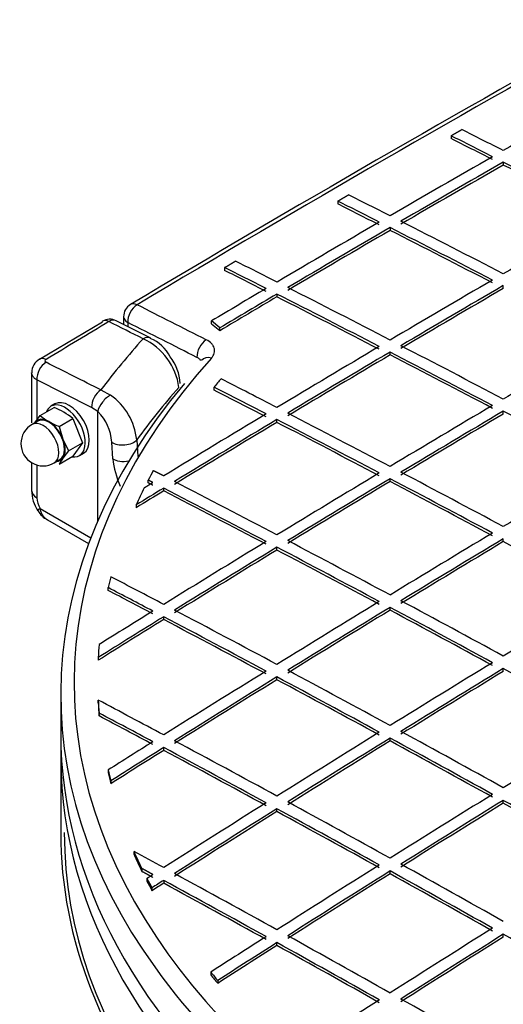
# Model space of a CAD drawing. Units: millimetres. Extents: x 0 to 420, y 0 to 297.
# Drawn here: x 72 to 74, y 60 to 64 of the extents above; entities that cross this region are included whole.
import ezdxf

# ---------------------------------------------------------------- set-up
doc = ezdxf.new("R2010")
doc.units = ezdxf.units.MM
for name, color, linetype in [('Default', 7, 'Continuous'), ('NUT_DIN_1587_M8_', 7, 'Continuous'), ('POK_REV4', 7, 'Continuous'), ('POV400_REV4_NOTR', 7, 'Continuous'), ('WASHER_DIN_125_1', 7, 'Continuous')]:
    doc.layers.add(name, color=color, linetype=linetype)

# ---------------------------------------------------------------- blocks, each defined once
blk = doc.blocks.new('SE7')
at = {"layer": 'NUT_DIN_1587_M8_', "color": 7, "linetype": 'Continuous'}
for p, q in [((72.5287, 62.366), (72.5866, 62.3995)), ((72.5177, 62.3424), (72.4939, 62.3286)), ((72.5049, 62.3355), (72.5287, 62.366)), ((72.6083, 62.3201), (72.6662, 62.3535)), ((72.6662, 62.3535), (72.706, 62.2509)), ((72.6083, 62.3201), (72.6243, 62.2665)), ((72.6243, 62.2665), (72.6481, 62.2175)), ((72.6481, 62.2175), (72.6243, 62.1869)), ((72.6481, 62.2175), (72.706, 62.2509)), ((72.706, 62.2509), (72.6662, 62.1943)), ((72.5876, 62.1662), (72.6115, 62.18)), ((72.6083, 62.1609), (72.6662, 62.1943)), ((72.6243, 62.1869), (72.6083, 62.1609))]:
    blk.add_line(p, q, dxfattribs=at)
for centre, radius, start, end in [((72.4904, 62.141), 0.2758, 50.4062, 69.5938), ((72.6905, 62.5584), 0.2514, 229.9172, 239.9349), ((72.7301, 62.6331), 0.3359, 240.4762, 248.7323), ((72.5408, 62.2474), 0.0937, 120, 300)]:
    blk.add_arc(centre, radius, start, end, dxfattribs=at)
for centre, major_axis, start_param, end_param in [((72.5408, 62.2474), (-0.0469, 0.0812), 3.141593, 6.283185), ((72.5646, 62.2612), (0.0488, -0.0844), 2.356194, 3.403392), ((72.5646, 62.2612), (-0.0469, 0.0812), 3.141593, 6.283185), ((72.5646, 62.2612), (-0.0488, 0.0844), 4.45059, 5.497787), ((72.5646, 62.2612), (0.0488, -0.0844), 0.261799, 1.308997), ((72.5646, 62.2612), (-0.0488, 0.0844), 2.863346, 3.403392)]:
    blk.add_ellipse(centre, major_axis=major_axis, ratio=0.57735, start_param=start_param, end_param=end_param, dxfattribs=at)
at = {"layer": 'POK_REV4', "color": 7, "linetype": 'Continuous'}
for p, q in [((74.2605, 63.5462), (74.2605, 63.5343)), ((74.4809, 63.4346), (74.4809, 63.4227)), ((73.7832, 63.2704), (73.7832, 63.2585)), ((74.0035, 63.1588), (74.0035, 63.1469)), ((73.3059, 62.9902), (73.3059, 62.9783)), ((73.5262, 62.8786), (73.5262, 62.8667)), ((74.4809, 62.902), (74.4809, 62.9139)), ((72.8799, 62.783), (72.8799, 62.7501)), ((72.8975, 62.7585), (72.8975, 62.7412)), ((73.2859, 62.7359), (73.2507, 62.7651)), ((73.2507, 62.7531), (73.2507, 62.7651)), ((73.2507, 62.7531), (73.2859, 62.724)), ((73.2859, 62.724), (73.2859, 62.7359)), ((74.0036, 62.6218), (74.0036, 62.6337)), ((73.2614, 62.4736), (73.2614, 62.4855)), ((74.4809, 62.3725), (74.4809, 62.3844)), ((73.5263, 62.3372), (73.5263, 62.3491)), ((72.9837, 62.0819), (72.9837, 62.0938)), ((74.0036, 62.0879), (74.0036, 62.0998)), ((73.0489, 62.0481), (73.0489, 62.06)), ((72.933, 61.9892), (72.933, 61.9773)), ((74.4809, 61.8341), (74.4809, 61.846)), ((73.5263, 61.7988), (73.5263, 61.8107)), ((72.8147, 61.6283), (72.8147, 61.6402)), ((74.0036, 61.5451), (74.0036, 61.557)), ((73.0489, 61.5054), (73.0489, 61.5173)), ((72.773, 61.3456), (72.773, 61.3337)), ((74.4809, 61.2869), (74.4809, 61.2988)), ((73.5263, 61.2517), (73.5263, 61.2636)), ((72.6148, 61.1899), (72.6148, 61.0262)), ((72.773, 61.1537), (72.773, 61.1656)), ((72.7768, 61.099), (72.7768, 61.1109)), ((74.0036, 60.9935), (74.0036, 61.0054)), ((73.0489, 60.9538), (73.0489, 60.9657)), ((72.8147, 60.871), (72.8147, 60.8591)), ((72.8259, 60.825), (72.8259, 60.8131)), ((74.4809, 60.7309), (74.4809, 60.7428)), ((73.5263, 60.6957), (73.5263, 60.7076)), ((72.9237, 60.5271), (72.9237, 60.5152)), ((72.9574, 60.4552), (72.9574, 60.4433)), ((74.0036, 60.4331), (74.0036, 60.445)), ((72.9782, 60.4139), (72.9782, 60.402)), ((73.0489, 60.4053), (73.0489, 60.3934)), ((72.9996, 60.3738), (72.9996, 60.3619)), ((74.4809, 60.1661), (74.4809, 60.178)), ((73.5263, 60.1308), (73.5263, 60.1427)), ((73.2475, 60.0186), (73.2475, 60.0067)), ((73.2768, 59.983), (73.2768, 59.9711))]:
    blk.add_line(p, q, dxfattribs=at)
for centre, radius, start, end in [((115.9389, -9.2924), 83.9872, 119.180708, 120.819618), ((72.9399, 62.783), 0.06, 120.859, 180), ((75.3513, 60.7882), 2.6924, 139.9363, 140.9175), ((74.7866, 61.3544), 2.0383, 203.9469, 206.1786), ((74.7866, 61.3425), 2.0383, 203.9469, 206.1786), ((74.8762, 61.3994), 2.1386, 207.4374, 208.6562), ((74.8762, 61.3875), 2.1386, 207.4374, 208.6562)]:
    blk.add_arc(centre, radius, start, end, dxfattribs=at)
for centre, major_axis, ratio, start_param, end_param in [((73.9768, -5.3579), (42.1325, 72.9756), 0.57735, 0.767943, 0.80286), ((74.2195, -5.4978), (42.1505, 73.0066), 0.57735, 0.773769, 0.781014), ((78.0388, -7.4662), (-42.2274, 73.1532), 0.577344, -0.724943, -0.722009), ((78.0841, -7.4383), (-42.2272, 73.1512), 0.577345, -0.724955, -0.722021), ((78.0379, -7.4507), (-42.2198, 73.1242), 0.577352, -0.725041, -0.722107), ((74.2195, -5.4978), (42.1505, 73.0066), 0.57735, 0.781777, 0.789022), ((74.2649, -5.5244), (42.1524, 73.0104), 0.57735, 0.781774, 0.789019), ((74.2649, -5.5243), (42.1451, 72.9976), 0.57735, 0.781775, 0.78902), ((78.0381, -7.4531), (-42.2271, 73.1393), 0.57735, -0.733042, -0.725798), ((78.0381, -7.4531), (-42.2198, 73.1267), 0.57735, -0.733032, -0.725788), ((77.6069, -7.7156), (-42.2274, 73.1532), 0.577344, -0.724943, -0.722009), ((77.5613, -7.7401), (-42.2272, 73.1512), 0.577345, -0.724955, -0.722021), ((77.5601, -7.7169), (-42.2195, 73.1139), 0.577356, -0.725107, -0.722172), ((74.6968, -5.7736), (42.1695, 73.0398), 0.57735, 0.781777, 0.789019), ((74.2195, -5.4977), (42.1505, 73.0065), 0.57735, 0.789785, 0.797021), ((77.6062, -7.7024), (-42.2271, 73.1393), 0.57735, -0.733042, -0.725798), ((74.2649, -5.5242), (42.1524, 73.0101), 0.57735, 0.789783, 0.797019), ((74.2649, -5.5245), (42.1451, 72.9978), 0.57735, 0.789782, 0.797018), ((77.5608, -7.7293), (-42.227, 73.1398), 0.57735, -0.733036, -0.725793), ((77.5608, -7.7289), (-42.2197, 73.1268), 0.57735, -0.73303, -0.725785), ((77.1299, -7.9863), (-42.2247, 73.144), 0.577346, -0.724971, -0.722037), ((77.084, -8.0143), (-42.2244, 73.1449), 0.577345, -0.72496, -0.722026), ((77.0839, -8.0127), (-42.2171, 73.1305), 0.577346, -0.724961, -0.722027), ((74.6968, -5.7736), (42.1695, 73.0398), 0.57735, 0.789781, 0.797014), ((74.2195, -5.4996), (42.1505, 73.0086), 0.57735, 0.797779, 0.801639), ((74.2649, -5.5248), (42.1524, 73.0107), 0.57735, 0.797786, 0.801818), ((77.0834, -8.0043), (-42.2242, 73.1342), 0.57735, -0.733037, -0.725793), ((77.1295, -7.9782), (-42.2246, 73.1354), 0.57735, -0.733034, -0.72579), ((74.7423, -5.7997), (42.1712, 73.0426), 0.57735, 0.789782, 0.797023), ((74.7423, -5.7997), (42.1639, 73.0299), 0.57735, 0.789783, 0.797026), ((72.9399, 62.783), (0.0308, -0.0515), 0.567181, 2.412062, 3.141593), ((74.2649, -5.5203), (42.1451, 72.9933), 0.57735, 0.797821, 0.801854), ((77.0834, -8.0041), (-42.2169, 73.1214), 0.57735, -0.73303, -0.725784), ((72.9399, 62.783), (-0.027, -0.0536), 0.61334, 3.910042, 5.463413), ((76.7818, -8.1784), (-42.2137, 73.1161), 0.57735, -0.725844, -0.720943), ((72.9399, 62.783), (0.06, 0), 0.57735, 3.141593, 3.926991), ((76.7401, -8.2026), (-42.1837, 73.0642), 0.57735, -0.725843, -0.720943), ((73.2317, 62.6354), (0.0272, 0.0535), 0.610691, 0.771218, 2.324589), ((74.6968, -5.7735), (42.1695, 73.0397), 0.57735, 0.797786, 0.805028), ((74.7423, -5.7998), (42.1712, 73.0426), 0.57735, 0.797785, 0.805027), ((77.0834, -8.0046), (-42.2242, 73.1345), 0.57735, -0.741038, -0.733798), ((77.1289, -7.9783), (-42.2246, 73.1351), 0.57735, -0.741039, -0.733799), ((77.8222, 61.2388), (5.1511, 0), 0.57735, 2.662891, 3.510952), ((73.2534, 62.5588), (0.0446, -0.0401), 0.724717, 2.209213, 3.161045), ((74.7423, -5.7996), (42.1639, 73.0298), 0.57735, 0.797789, 0.805032), ((77.0834, -8.0043), (-42.2169, 73.1216), 0.57735, -0.741032, -0.733791), ((76.6515, -8.2524), (-42.2193, 73.1244), 0.577351, -0.73304, -0.729089), ((75.1739, -6.0202), (42.186, 73.0374), 0.577348, 0.794747, 0.79723), ((77.8222, 61.1899), (5.2074, 0), 0.57735, 2.690062, 4.381051), ((76.6063, -8.284), (-42.2187, 73.1291), 0.577349, -0.733001, -0.72932), ((76.6059, -8.2753), (-42.2113, 73.1071), 0.577352, -0.733054, -0.729372), ((75.1742, -6.0492), (42.1859, 73.0682), 0.57735, 0.79778, 0.805019), ((75.2196, -6.0755), (42.1873, 73.0706), 0.57735, 0.797779, 0.805019), ((77.0834, -8.0044), (-42.2242, 73.1344), 0.57735, -0.749039, -0.741801), ((74.6968, -5.7734), (42.1695, 73.0396), 0.57735, 0.805791, 0.813035), ((74.7423, -5.7997), (42.1712, 73.0425), 0.57735, 0.805791, 0.813034), ((74.7423, -5.7995), (42.1639, 73.0297), 0.57735, 0.805795, 0.81304), ((76.6061, -8.2801), (-42.2186, 73.1249), 0.57735, -0.741033, -0.733791), ((76.6061, -8.2803), (-42.2114, 73.1125), 0.57735, -0.741024, -0.733781), ((76.6516, -8.2541), (-42.2193, 73.1263), 0.57735, -0.741032, -0.73379), ((75.2196, -6.0751), (42.18, 73.0576), 0.57735, 0.797785, 0.805025), ((77.8222, 61.2556), (-5.0516, 0), 0.57735, -0.305897, -0.291498), ((75.6515, -6.3248), (42.1995, 73.0917), 0.57735, 0.797776, 0.805014), ((76.1743, -8.5294), (-42.2113, 73.1122), 0.57735, -0.741025, -0.733783), ((75.1742, -6.0492), (42.1859, 73.0682), 0.57735, 0.805782, 0.813023), ((75.2196, -6.0756), (42.1873, 73.0707), 0.57735, 0.80578, 0.813021), ((75.2196, -6.0752), (42.18, 73.0577), 0.57735, 0.805786, 0.813028), ((76.6061, -8.2803), (-42.2186, 73.1251), 0.57735, -0.749033, -0.741794), ((76.6061, -8.2805), (-42.2114, 73.1127), 0.57735, -0.749025, -0.741785), ((76.6516, -8.2538), (-42.2193, 73.1259), 0.57735, -0.749035, -0.741796), ((77.8222, 61.2556), (-5.0516, 0), 0.57735, -0.279933, -0.254244), ((74.7445, -5.8851), (42.1705, 73.1331), 0.577371, 0.813168, 0.815113), ((74.7435, -5.8445), (42.1635, 73.0774), 0.577361, 0.813472, 0.815417), ((76.1288, -8.5557), (-42.2104, 73.1107), 0.57735, -0.741024, -0.733781), ((76.1288, -8.5559), (-42.2031, 73.0983), 0.57735, -0.741015, -0.733771), ((75.6515, -6.3249), (42.1995, 73.0918), 0.57735, 0.805775, 0.813013), ((75.6969, -6.3509), (42.2006, 73.0936), 0.57735, 0.805776, 0.813014), ((75.1742, -6.0494), (42.1859, 73.0683), 0.57735, 0.813784, 0.821026), ((75.2196, -6.0754), (42.1873, 73.0705), 0.57735, 0.813784, 0.821026), ((75.2196, -6.0753), (42.18, 73.0578), 0.57735, 0.81379, 0.821033), ((76.1288, -8.5558), (-42.2104, 73.1108), 0.57735, -0.749026, -0.741786), ((76.1288, -8.5557), (-42.2031, 73.098), 0.57735, -0.749021, -0.741779), ((76.1743, -8.5293), (-42.2113, 73.1121), 0.57735, -0.749028, -0.741788), ((75.6969, -6.3512), (42.1934, 73.0813), 0.57735, 0.805777, 0.813016), ((76.6061, -8.2802), (-42.2114, 73.1124), 0.57735, -0.757027, -0.749789), ((77.8222, 61.2556), (-5.0516, 0), 0.57735, -0.148175, -0.132247), ((75.6967, -8.8001), (-42.2006, 73.0885), 0.577352, -0.741049, -0.737308), ((75.6513, -8.8271), (-42.1994, 73.0873), 0.577352, -0.741042, -0.737875), ((75.6515, -8.8318), (-42.1922, 73.0797), 0.57735, -0.741001, -0.737834), ((76.1288, -6.6002), (42.2104, 73.1105), 0.57735, 0.805771, 0.813008), ((75.6515, -6.3249), (42.1995, 73.0918), 0.57735, 0.813775, 0.821015), ((75.6969, -6.3508), (42.2007, 73.0934), 0.57735, 0.813777, 0.821017), ((76.1288, -8.5557), (-42.2104, 73.1107), 0.57735, -0.757027, -0.749789), ((76.1743, -8.5293), (-42.2113, 73.1121), 0.57735, -0.757028, -0.74979), ((75.2196, -6.0745), (42.1873, 73.0695), 0.57735, 0.821796, 0.826425), ((75.1741, -6.0467), (42.1859, 73.0654), 0.577349, 0.821809, 0.825611), ((75.6515, -8.8312), (-42.1995, 73.0917), 0.57735, -0.749018, -0.741776), ((75.6969, -8.8051), (-42.2007, 73.0938), 0.57735, -0.749018, -0.741776), ((75.6969, -6.3512), (42.1934, 73.0813), 0.57735, 0.813779, 0.82102), ((76.1288, -8.5556), (-42.2031, 73.0979), 0.57735, -0.757023, -0.749783), ((75.2196, -6.0757), (42.18, 73.0583), 0.57735, 0.821793, 0.826422), ((75.6515, -8.8314), (-42.1922, 73.0793), 0.57735, -0.74901, -0.741767), ((77.8222, 61.2556), (-5.0516, 0), 0.57735, -0.049638, -0.030869), ((76.1288, -6.6004), (42.2104, 73.1107), 0.57735, 0.813768, 0.821007), ((76.1743, -6.6265), (42.2113, 73.1121), 0.57735, 0.813769, 0.821007), ((76.1288, -8.5555), (-42.2104, 73.1105), 0.57735, -0.765027, -0.75779), ((75.6515, -6.3247), (42.1995, 73.0917), 0.57735, 0.821779, 0.829021), ((75.6969, -6.3511), (42.2006, 73.0938), 0.57735, 0.821776, 0.829018), ((75.6515, -8.8313), (-42.1995, 73.0918), 0.57735, -0.757019, -0.749779), ((75.6969, -8.8047), (-42.2006, 73.0934), 0.57735, -0.757022, -0.749783), ((76.1743, -6.6265), (42.204, 73.0995), 0.57735, 0.813773, 0.821013), ((75.6969, -6.3512), (42.1934, 73.0812), 0.57735, 0.821783, 0.829026), ((75.6515, -8.8316), (-42.1922, 73.0795), 0.57735, -0.757012, -0.749771), ((77.8222, 61.2556), (-5.0516, 0), 0.57735, 0.030869, 0.049638), ((75.2196, -9.0796), (-42.1873, 73.0695), 0.577351, -0.749014, -0.744385), ((77.8222, 61.2437), (-5.0516, 0), 0.57735, 0.030869, 0.049638), ((75.1741, -9.1042), (-42.1858, 73.0653), 0.577351, -0.749024, -0.745222), ((75.1742, -9.1077), (-42.1786, 73.0564), 0.57735, -0.748993, -0.745191), ((76.6061, -6.8761), (42.2186, 73.1251), 0.57735, 0.813762, 0.820999), ((77.8222, 61.0262), (5.2074, 0), 0.57735, 3.141593, 4.343208), ((76.1288, -6.6005), (42.2104, 73.1107), 0.57735, 0.821768, 0.829008), ((75.6969, -8.8049), (-42.2006, 73.0936), 0.57735, -0.765022, -0.757783), ((75.6513, -6.3208), (42.1995, 73.0875), 0.577349, 0.829812, 0.832979), ((75.2196, -9.0806), (-42.1873, 73.0705), 0.57735, -0.757012, -0.749769), ((76.1743, -6.6265), (42.2113, 73.1121), 0.57735, 0.821769, 0.829009), ((76.1743, -6.6269), (42.204, 73.0999), 0.57735, 0.821772, 0.829013), ((75.6515, -8.8313), (-42.1995, 73.0918), 0.57735, -0.76502, -0.757781), ((75.6515, -8.8316), (-42.1922, 73.0795), 0.57735, -0.765014, -0.757775), ((75.6967, -6.3463), (42.2007, 73.0887), 0.577348, 0.829817, 0.833557), ((75.697, -6.3515), (42.1934, 73.0816), 0.57735, 0.829786, 0.833527), ((75.1742, -9.107), (-42.1859, 73.0683), 0.57735, -0.757009, -0.749767), ((75.1742, -9.1068), (-42.1786, 73.0555), 0.57735, -0.757006, -0.749762), ((77.8222, 61.2556), (-5.0516, 0), 0.57735, 0.132247, 0.148175), ((77.8222, 61.2437), (-5.0516, 0), 0.57735, 0.132247, 0.148175), ((76.6061, -6.8761), (42.2186, 73.125), 0.57735, 0.821761, 0.829), ((76.1288, -6.6004), (42.2104, 73.1107), 0.57735, 0.829771, 0.837014), ((75.2196, -9.0807), (-42.1873, 73.0707), 0.57735, -0.765013, -0.757773), ((76.6516, -6.9021), (42.2193, 73.1259), 0.57735, 0.821762, 0.829), ((76.6516, -6.9019), (42.212, 73.1131), 0.57735, 0.82177, 0.82901), ((75.6515, -8.8312), (-42.1995, 73.0917), 0.57735, -0.77302, -0.765782), ((75.6515, -8.8312), (-42.1922, 73.079), 0.57735, -0.773018, -0.765779), ((76.1743, -6.6266), (42.2113, 73.1122), 0.57735, 0.829771, 0.837013), ((76.1743, -6.6267), (42.204, 73.0996), 0.57735, 0.829778, 0.837022), ((75.1742, -9.1069), (-42.1859, 73.0682), 0.57735, -0.765013, -0.757773), ((75.1742, -9.1065), (-42.1786, 73.0552), 0.57735, -0.765012, -0.75777), ((74.7418, -9.3351), (-42.171, 73.0204), 0.577355, -0.757151, -0.755051), ((76.6061, -6.876), (42.2186, 73.1249), 0.57735, 0.829763, 0.837004), ((75.2196, -9.0806), (-42.1873, 73.0706), 0.57735, -0.773015, -0.765776), ((74.7423, -9.356), (-42.1712, 73.0425), 0.57735, -0.765008, -0.757765), ((76.6516, -6.9024), (42.2193, 73.1262), 0.57735, 0.82976, 0.837002), ((76.6516, -6.9022), (42.212, 73.1134), 0.57735, 0.829769, 0.837012), ((75.1742, -9.1069), (-42.1859, 73.0682), 0.57735, -0.773015, -0.765775), ((75.1742, -9.1068), (-42.1786, 73.0554), 0.57735, -0.773014, -0.765773), ((76.1407, -5.9127), (42.2198, 72.3551), 0.577008, 0.843093, 0.843926), ((76.1121, -5.3048), (42.2172, 71.6979), 0.576688, 0.847668, 0.848505), ((74.6968, -9.3822), (-42.1695, 73.0396), 0.57735, -0.765007, -0.757763), ((74.6968, -9.3825), (-42.1622, 73.0273), 0.57735, -0.765002, -0.757757), ((77.0834, -7.1516), (42.2242, 73.1345), 0.57735, 0.829756, 0.836997), ((77.1289, -7.1778), (42.2246, 73.1351), 0.57735, 0.829757, 0.836997), ((75.1742, -9.1068), (-42.1859, 73.068), 0.57735, -0.781017, -0.773778), ((77.8222, 61.2388), (5.1511, 0), 0.57735, 3.510952, 5.038918), ((76.606, -6.874), (42.2187, 73.1228), 0.577349, 0.837781, 0.841694), ((76.6515, -6.8995), (42.2193, 73.1231), 0.577349, 0.837786, 0.84197), ((74.6968, -9.3823), (-42.1695, 73.0397), 0.57735, -0.773012, -0.765769), ((74.7423, -9.3561), (-42.1712, 73.0426), 0.57735, -0.773012, -0.76577), ((77.1289, -7.1777), (42.2173, 73.1225), 0.57735, 0.829764, 0.837006), ((76.6516, -6.9024), (42.212, 73.1136), 0.57735, 0.837773, 0.841958), ((74.6968, -9.3827), (-42.1622, 73.0275), 0.57735, -0.773006, -0.765763), ((77.8222, 61.2556), (-5.0516, 0), 0.57735, 0.438019, 0.451521), ((77.8222, 61.2437), (-5.0516, 0), 0.57735, 0.438019, 0.451521), ((77.0835, -7.1517), (42.2242, 73.1347), 0.57735, 0.837758, 0.843955), ((74.7423, -9.356), (-42.1712, 73.0426), 0.57735, -0.781016, -0.773774)]:
    blk.add_ellipse(centre, major_axis=major_axis, ratio=ratio, start_param=start_param, end_param=end_param, dxfattribs=at)
for points in [[(74.2605, 63.5462), (74.2833, 63.5592), (74.306, 63.5722)], [(73.7832, 63.2704), (73.8059, 63.2836), (73.8287, 63.2968)], [(73.3059, 62.9902), (73.3289, 63.0038), (73.3519, 63.0174)], [(73.0489, 62.1113), (73.027, 62.1226), (73.0051, 62.1339)], [(73.0035, 62.0836), (72.9936, 62.0887), (72.9837, 62.0938)], [(72.9672, 62.0614), (72.9854, 62.0725), (73.0035, 62.0836)], [(73.0035, 62.0717), (72.9936, 62.0768), (72.9837, 62.0819)], [(73.0035, 60.4301), (72.9804, 60.4426), (72.9574, 60.4552)], [(72.9574, 60.4433), (72.9804, 60.4307), (73.0035, 60.4182)], [(72.9782, 60.4139), (72.9908, 60.422), (73.0035, 60.4301)]]:
    blk.add_open_spline(points, degree=2, dxfattribs=at)
for points, knots in [([(73.2501, 62.6087), (73.253, 62.612), (73.2555, 62.6153), (73.2595, 62.6221), (73.261, 62.6257), (73.2631, 62.6327), (73.2636, 62.6362), (73.2636, 62.6414), (73.2635, 62.6432), (73.263, 62.6466), (73.2627, 62.6484), (73.2612, 62.6535), (73.2597, 62.6568), (73.2559, 62.6633), (73.2535, 62.6665), (73.2448, 62.6755), (73.2374, 62.6808), (73.2284, 62.6854)], [0, 0, 0, 0, 0.125, 0.125, 0.25, 0.25, 0.375, 0.375, 0.4375, 0.4375, 0.5, 0.5, 0.625, 0.625, 0.75, 0.75, 1, 1, 1, 1]), ([(73.2045, 62.5986), (73.2043, 62.5989), (73.2041, 62.5992), (73.203, 62.6011), (73.2018, 62.6025), (73.1974, 62.6066), (73.1938, 62.609), (73.1893, 62.6109)], [0.5980783, 0.5980783, 0.5980783, 0.5980783, 0.625, 0.625, 0.75, 0.75, 1, 1, 1, 1])]:
    blk.add_open_spline(points, degree=3, knots=knots, dxfattribs=at)
at = {"layer": 'POV400_REV4_NOTR', "color": 7, "linetype": 'Continuous'}
for p, q in [((72.7909, 62.7601), (72.5256, 62.602)), ((72.9925, 62.6932), (72.8487, 62.7658)), ((72.4922, 62.5464), (72.4922, 62.3358)), ((72.5142, 62.5163), (72.5142, 62.3473)), ((72.7452, 62.3995), (72.5142, 62.5163)), ((72.784, 62.4738), (72.8248, 62.4522)), ((72.7706, 62.3828), (72.7452, 62.3995)), ((72.7706, 61.92), (72.7706, 62.3828)), ((72.9352, 62.2633), (72.9399, 62.1934)), ((72.8338, 62.184), (72.8298, 62.2535)), ((72.4922, 62.1672), (72.4922, 62.0496)), ((72.5142, 62.1575), (72.5142, 62.019)), ((72.5285, 61.974), (72.7421, 61.8507)), ((72.5593, 61.9258), (72.7325, 61.8257)), ((72.6147, 60.9282), (72.6147, 60.6067))]:
    blk.add_line(p, q, dxfattribs=at)
for centre, radius, start, end in [((115.0182, -7.5933), 82.0411, 120.955783, 121.172126), ((72.8217, 62.7123), 0.06, 63.306, 120.9557), ((40.3948, -1.7212), 72.1761, 63.178106, 63.30597), ((75.1315, 60.7198), 2.9304, 137.7604, 143.2334), ((72.8504, 62.4493), 0.265, 7.6269, 65.0991), ((72.9354, 62.544), 0.1571, 26.5286, 68.9317), ((72.5573, 62.5473), 0.0646, 119.2591, 180.6616), ((40.0721, -1.9811), 72.2807, 63.091472, 63.296794), ((72.9212, 62.4916), 0.1974, 2.6829, 38.3876), ((75.1899, 60.6324), 2.7828, 138.2728, 144.1188), ((72.6701, 62.2351), 0.2666, 6.0831, 54.527), ((72.6378, 62.2439), 0.1922, 2.8559, 46.2859), ((73.3084, 62.2498), 0.4791, 187.8909, 202.2126), ((72.6553, 62.0529), 0.1632, 181.1486, 212.6874), ((72.5918, 62.0009), 0.0809, 205.9718, 246.6068)]:
    blk.add_arc(centre, radius, start, end, dxfattribs=at)
for centre, major_axis, ratio, start_param, end_param in [((72.8217, 62.7123), (0.0309, -0.0515), 0.566014, 3.141593, 3.202205), ((72.8217, 62.7123), (0.0309, -0.0515), 0.566014, 2.411105, 3.141593), ((72.8217, 62.7123), (-0.027, -0.0536), 0.613341, 3.140745, 3.912022), ((72.9655, 62.6398), (-0.0271, -0.0535), 0.612038, 3.130734, 3.913389), ((72.5566, 62.5408), (-0.027, -0.0536), 0.613248, 3.916742, 5.463509), ((72.5566, 62.5525), (0.0311, -0.0513), 0.563387, 3.141383, 3.172969), ((72.5566, 62.5525), (0.0311, -0.0513), 0.563387, 2.408973, 3.141383), ((72.7876, 62.424), (-0.0272, -0.0535), 0.611152, 3.918936, 5.465703), ((72.8131, 62.4073), (-0.0378, -0.0466), 0.450983, 3.929332, 5.579716), ((72.8801, 62.2723), (-0.0599, -0.004), 0.501976, 0.54032, 2.708292), ((72.8847, 62.2024), (-0.0599, -0.0039), 0.500217, 0.524073, 1.828909), ((72.5672, 62.0496), (0.075, 0), 0.57735, 3.141593, 3.926991), ((72.5566, 61.9945), (-0.03, 0.052), 0.57735, 0.785398, 1.63346), ((72.5815, 62.0046), (0.0636, 0.0398), 0.051131, 2.525186, 3.141309), ((77.8221, 60.9282), (5.2074, 0), 0.57735, 3.124894, 4.375867), ((77.8221, 60.6067), (5.2074, 0), 0.57735, 3.141593, 3.586613), ((77.8221, 60.6067), (5.1924, 0), 0.57735, 3.141593, 6.283185)]:
    blk.add_ellipse(centre, major_axis=major_axis, ratio=ratio, start_param=start_param, end_param=end_param, dxfattribs=at)
for points, knots in [([(72.5528, 62.6024), (72.55, 62.6007), (72.5484, 62.5984), (72.5484, 62.5952), (72.5488, 62.5941), (72.5503, 62.5922), (72.5514, 62.5913), (72.5528, 62.5906)], [0, 0, 0, 0, 0.5, 0.5, 0.75, 0.75, 1, 1, 1, 1]), ([(72.5142, 62.5163), (72.5107, 62.5182), (72.5076, 62.5204), (72.5035, 62.5238), (72.5022, 62.525), (72.4999, 62.5275), (72.4988, 62.5288), (72.496, 62.5326), (72.4946, 62.5353), (72.4927, 62.5408), (72.4922, 62.5436), (72.4922, 62.5464), (72.4922, 62.5464), (72.4922, 62.5464)], [0, 0, 0, 0, 0.125, 0.125, 0.1875, 0.1875, 0.25, 0.25, 0.375, 0.375, 0.5, 0.5, 0.5006241, 0.5006241, 0.5006241, 0.5006241]), ([(72.5592, 61.9258), (72.5553, 61.9281), (72.5516, 61.9308), (72.5448, 61.9373), (72.5417, 61.941), (72.5364, 61.9493), (72.5342, 61.9537), (72.5306, 61.9634), (72.5293, 61.9686), (72.5285, 61.974)], [0.5058475, 0.5058475, 0.5058475, 0.5058475, 0.625, 0.625, 0.75, 0.75, 0.875, 0.875, 1, 1, 1, 1])]:
    blk.add_open_spline(points, degree=3, knots=knots, dxfattribs=at)
at = {"layer": 'WASHER_DIN_125_1', "color": 7, "linetype": 'Continuous'}
for p, q in [((72.5905, 62.4147), (72.5736, 62.4049)), ((72.6936, 62.1971), (72.7105, 62.2069))]:
    blk.add_line(p, q, dxfattribs=at)
for centre, start_param, end_param in [((72.6505, 62.3108), 3.141593, 6.283185), ((72.6336, 62.301), 0, 0.436526), ((72.6336, 62.301), 2.705067, 6.283185)]:
    blk.add_ellipse(centre, major_axis=(-0.06, 0.1039), ratio=0.57735, start_param=start_param, end_param=end_param, dxfattribs=at)

msp = doc.modelspace()

# ---------------------------------------------------------------- block references
at = {"layer": 'Default'}
msp.add_blockref('SE7', (0, 0), dxfattribs=at)

doc.saveas('drawing.dxf')
